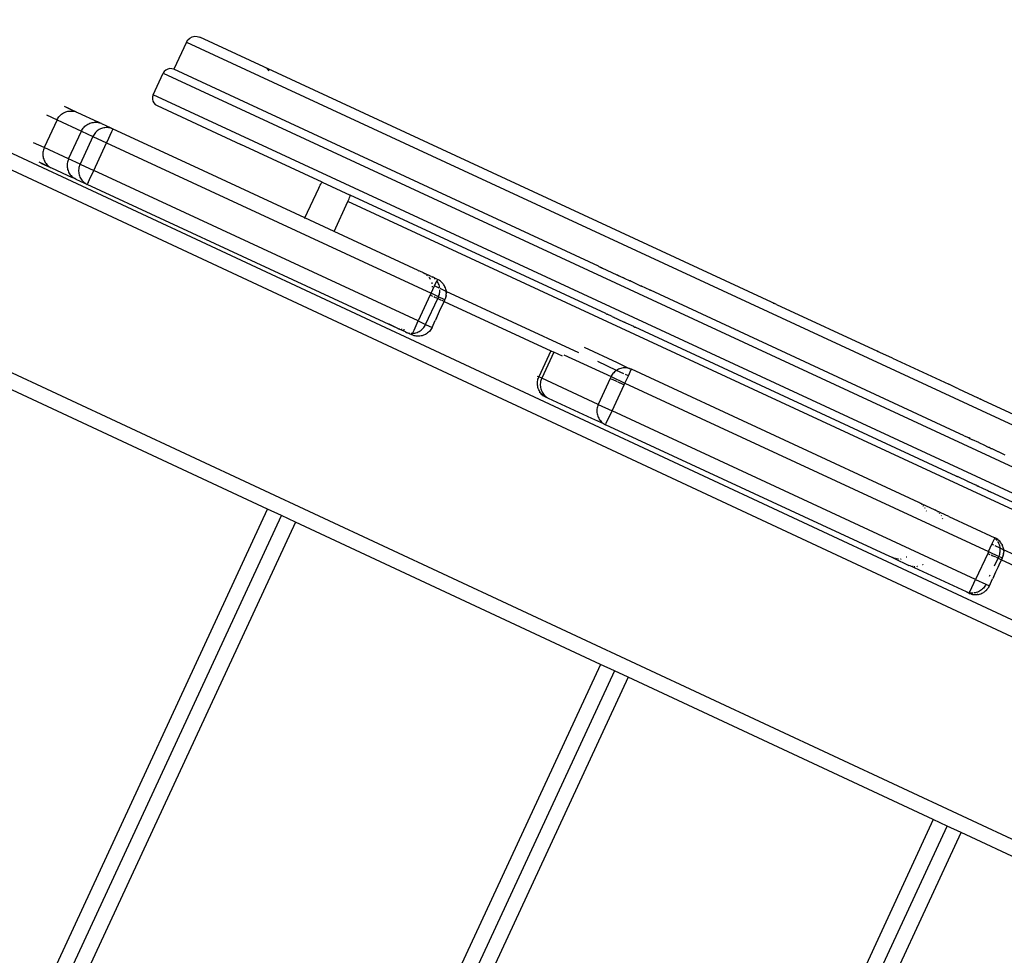
# Model space of a CAD drawing. Units: centimetres. Extents: x -545 to 681, y -419 to 501.
# Drawn here: x -289 to -257, y 77 to 107 of the extents above; entities that cross this region are included whole.
import ezdxf

# ---------------------------------------------------------------- set-up
doc = ezdxf.new("R2010")
doc.units = ezdxf.units.CM

msp = doc.modelspace()

# ---------------------------------------------------------------- linework, layer by layer
for p, q in [((-224.215, 72.068), (-298.517, 106.727)), ((-245.748, 82.655), (-297.98, 107.019)), ((-140.622, 26.559), (-311.914, 106.46)), ((-283.092, 106.371), (-283.03, 106.428)), ((-283.03, 106.428), (-282.955, 106.467)), ((-282.955, 106.467), (-282.873, 106.486)), ((-282.873, 106.486), (-282.789, 106.482)), ((-282.789, 106.482), (-282.709, 106.457)), ((-264.184, 97.869), (-282.709, 106.457)), ((-283.137, 106.3), (-283.543, 105.423)), ((-283.137, 106.3), (-283.092, 106.371)), ((-283.137, 106.3), (-238.957, 85.819)), ((-283.675, 105.446), (-283.741, 105.431)), ((-283.608, 105.443), (-283.675, 105.446)), ((-283.543, 105.423), (-283.608, 105.443)), ((-280.532, 105.436), (-280.553, 105.451)), ((-284.21, 104.599), (-283.886, 105.298)), ((-283.85, 105.354), (-283.886, 105.298)), ((-283.886, 105.298), (-239.238, 84.599)), ((-283.8, 105.4), (-283.85, 105.354)), ((-283.741, 105.431), (-283.8, 105.4)), ((-280.845, 104.172), (-283.543, 105.423)), ((-280.475, 105.374), (-280.532, 105.436)), ((-284.23, 104.534), (-284.233, 104.467)), ((-284.21, 104.599), (-284.23, 104.534)), ((-243.329, 85.647), (-284.21, 104.599)), ((-286.756, 104.073), (-287.06, 104.222)), ((-286.988, 104.195), (-286.682, 104.052)), ((-286.988, 104.195), (-286.719, 104.064)), ((-286.756, 104.073), (-286.988, 104.195)), ((-284.233, 104.467), (-284.218, 104.401)), ((-284.218, 104.401), (-284.187, 104.342)), ((-284.187, 104.342), (-284.141, 104.292)), ((-284.141, 104.292), (-284.084, 104.256)), ((-284.084, 104.256), (-281.394, 103.009)), ((-287.641, 103.956), (-287.3, 103.798)), ((-287.282, 103.832), (-287.262, 103.865)), ((-287.262, 103.865), (-287.239, 103.896)), ((-287.239, 103.896), (-287.214, 103.925)), ((-287.214, 103.925), (-287.186, 103.953)), ((-287.186, 103.953), (-287.157, 103.978)), ((-287.157, 103.978), (-287.126, 104)), ((-287.126, 104), (-287.093, 104.02)), ((-287.093, 104.02), (-287.058, 104.038)), ((-287.058, 104.038), (-287.022, 104.053)), ((-287.022, 104.053), (-286.986, 104.065)), ((-286.986, 104.065), (-286.948, 104.073)), ((-286.948, 104.073), (-286.91, 104.079)), ((-286.91, 104.079), (-286.871, 104.082)), ((-286.871, 104.082), (-286.833, 104.082)), ((-286.833, 104.082), (-286.794, 104.079)), ((-286.794, 104.079), (-286.756, 104.073)), ((-286.756, 104.073), (-286.719, 104.064)), ((-286.719, 104.064), (-286.682, 104.052)), ((-286.682, 104.052), (-286.674, 104.045)), ((-286.674, 104.045), (-286.646, 104.037)), ((-286.646, 104.037), (-285.986, 103.731)), ((-280.845, 104.172), (-280.849, 104.164)), ((-269.888, 99.093), (-280.845, 104.172)), ((-287.3, 103.798), (-287.714, 102.905)), ((-287.3, 103.798), (-287.282, 103.832)), ((-287.3, 103.798), (-286.516, 103.434)), ((-286.456, 103.533), (-286.431, 103.562)), ((-286.431, 103.562), (-286.404, 103.59)), ((-286.404, 103.59), (-286.374, 103.615)), ((-286.374, 103.615), (-286.343, 103.638)), ((-286.343, 103.638), (-286.31, 103.658)), ((-286.31, 103.658), (-286.276, 103.675)), ((-286.276, 103.675), (-286.241, 103.69)), ((-286.241, 103.69), (-286.204, 103.702)), ((-286.204, 103.702), (-286.167, 103.711)), ((-286.167, 103.711), (-286.129, 103.717)), ((-286.129, 103.717), (-286.091, 103.72)), ((-286.091, 103.72), (-286.052, 103.72)), ((-286.052, 103.72), (-286.014, 103.718)), ((-286.014, 103.718), (-285.976, 103.712)), ((-285.903, 103.691), (-285.986, 103.731)), ((-285.976, 103.712), (-285.939, 103.703)), ((-285.939, 103.703), (-285.903, 103.691)), ((-285.867, 103.676), (-285.903, 103.691)), ((-285.867, 103.676), (-285.59, 103.548)), ((-285.759, 103.546), (-285.797, 103.54)), ((-285.721, 103.549), (-285.759, 103.546)), ((-285.683, 103.549), (-285.721, 103.549)), ((-285.645, 103.546), (-285.683, 103.549)), ((-285.607, 103.54), (-285.645, 103.546)), ((-285.57, 103.531), (-285.59, 103.548)), ((-286.93, 102.542), (-286.516, 103.434)), ((-286.147, 103.263), (-286.561, 102.37)), ((-286.516, 103.434), (-286.499, 103.469)), ((-286.516, 103.434), (-286.147, 103.263)), ((-286.499, 103.469), (-286.479, 103.502)), ((-286.479, 103.502), (-286.456, 103.533)), ((-286.129, 103.298), (-286.147, 103.263)), ((-286.147, 103.263), (-285.704, 103.058)), ((-286.109, 103.331), (-286.129, 103.298)), ((-286.086, 103.362), (-286.109, 103.331)), ((-286.061, 103.391), (-286.086, 103.362)), ((-286.034, 103.418), (-286.061, 103.391)), ((-286.005, 103.444), (-286.034, 103.418)), ((-285.974, 103.466), (-286.005, 103.444)), ((-285.941, 103.487), (-285.974, 103.466)), ((-285.907, 103.504), (-285.941, 103.487)), ((-285.871, 103.519), (-285.907, 103.504)), ((-285.835, 103.531), (-285.871, 103.519)), ((-285.797, 103.54), (-285.835, 103.531)), ((-285.687, 103.093), (-285.537, 103.419)), ((-285.57, 103.531), (-285.607, 103.54)), ((-285.556, 103.527), (-285.57, 103.531)), ((-285.556, 103.527), (-285.533, 103.519)), ((-285.537, 103.419), (-285.513, 103.471)), ((-285.499, 103.503), (-285.533, 103.519)), ((-285.513, 103.471), (-285.508, 103.483)), ((-285.508, 103.483), (-285.503, 103.492)), ((-285.503, 103.492), (-285.5, 103.499)), ((-285.5, 103.499), (-285.499, 103.503)), ((-282.89, 102.296), (-285.499, 103.503)), ((-287.714, 102.905), (-288.055, 103.063)), ((-286.118, 102.165), (-285.704, 103.058)), ((-285.704, 103.058), (-285.687, 103.093)), ((-285.704, 103.058), (-275.27, 98.221)), ((-281.39, 103.017), (-281.394, 103.009)), ((-281.394, 103.009), (-281.386, 103.005)), ((-281.383, 103.013), (-281.386, 103.005)), ((-278.774, 101.795), (-281.386, 103.005)), ((-287.756, 102.756), (-287.759, 102.718)), ((-287.759, 102.718), (-287.759, 102.679)), ((-287.759, 102.679), (-287.756, 102.641)), ((-287.75, 102.795), (-287.756, 102.756)), ((-287.756, 102.641), (-287.75, 102.603)), ((-287.74, 102.832), (-287.75, 102.795)), ((-287.75, 102.603), (-287.741, 102.565)), ((-287.728, 102.869), (-287.74, 102.832)), ((-287.714, 102.905), (-287.728, 102.869)), ((-286.93, 102.542), (-287.714, 102.905)), ((-287.883, 102.447), (-287.541, 102.289)), ((-287.816, 102.409), (-287.541, 102.289)), ((-287.816, 102.409), (-287.508, 102.269)), ((-287.741, 102.565), (-287.729, 102.528)), ((-287.729, 102.528), (-287.714, 102.493)), ((-287.714, 102.493), (-287.697, 102.458)), ((-287.697, 102.458), (-287.677, 102.425)), ((-287.677, 102.425), (-287.654, 102.394)), ((-287.654, 102.394), (-287.629, 102.364)), ((-287.629, 102.364), (-287.602, 102.337)), ((-287.602, 102.337), (-287.573, 102.312)), ((-287.573, 102.312), (-287.541, 102.289)), ((-287.541, 102.289), (-287.508, 102.269)), ((-286.973, 102.394), (-286.976, 102.355)), ((-286.976, 102.355), (-286.976, 102.316)), ((-286.976, 102.316), (-286.973, 102.278)), ((-286.966, 102.432), (-286.973, 102.394)), ((-286.973, 102.278), (-286.968, 102.24)), ((-286.957, 102.469), (-286.966, 102.432)), ((-286.945, 102.506), (-286.957, 102.469)), ((-286.93, 102.542), (-286.945, 102.506)), ((-286.561, 102.37), (-286.93, 102.542)), ((-286.588, 102.298), (-286.597, 102.26)), ((-286.576, 102.335), (-286.588, 102.298)), ((-286.561, 102.37), (-286.576, 102.335)), ((-286.561, 102.37), (-286.118, 102.165)), ((-279.331, 100.641), (-282.89, 102.296)), ((-287.508, 102.269), (-287.474, 102.251)), ((-287.474, 102.251), (-286.814, 101.945)), ((-286.968, 102.24), (-286.959, 102.202)), ((-286.959, 102.202), (-286.947, 102.166)), ((-286.947, 102.166), (-286.933, 102.13)), ((-286.933, 102.13), (-286.916, 102.096)), ((-286.916, 102.096), (-286.896, 102.063)), ((-286.896, 102.063), (-286.873, 102.032)), ((-286.873, 102.032), (-286.849, 102.003)), ((-286.849, 102.003), (-286.822, 101.975)), ((-286.822, 101.975), (-286.793, 101.95)), ((-286.606, 102.184), (-286.607, 102.145)), ((-286.607, 102.145), (-286.604, 102.107)), ((-286.603, 102.222), (-286.606, 102.184)), ((-286.604, 102.107), (-286.598, 102.069)), ((-286.597, 102.26), (-286.603, 102.222)), ((-286.598, 102.069), (-286.589, 102.031)), ((-286.589, 102.031), (-286.578, 101.995)), ((-286.578, 101.995), (-286.563, 101.959)), ((-286.252, 101.875), (-286.118, 102.165)), ((-275.684, 97.328), (-286.118, 102.165)), ((-286.729, 101.908), (-286.814, 101.945)), ((-286.793, 101.95), (-286.762, 101.928)), ((-286.762, 101.928), (-286.729, 101.908)), ((-286.695, 101.89), (-286.729, 101.908)), ((-286.695, 101.89), (-286.418, 101.762)), ((-286.563, 101.959), (-286.546, 101.925)), ((-286.546, 101.925), (-286.526, 101.892)), ((-286.526, 101.892), (-286.504, 101.861)), ((-286.504, 101.861), (-286.479, 101.831)), ((-286.479, 101.831), (-286.452, 101.804)), ((-286.452, 101.804), (-286.423, 101.779)), ((-286.423, 101.779), (-286.393, 101.756)), ((-286.393, 101.756), (-286.418, 101.762)), ((-286.393, 101.756), (-286.38, 101.749)), ((-286.38, 101.749), (-286.36, 101.736)), ((-286.36, 101.736), (-286.326, 101.719)), ((-286.326, 101.719), (-286.323, 101.724)), ((-276.345, 97.092), (-286.326, 101.719)), ((-286.323, 101.724), (-286.32, 101.731)), ((-286.32, 101.731), (-286.315, 101.741)), ((-286.315, 101.741), (-286.31, 101.753)), ((-286.295, 101.784), (-286.31, 101.753)), ((-286.295, 101.784), (-286.252, 101.875)), ((-278.884, 101.605), (-278.862, 101.65)), ((-278.862, 101.65), (-278.839, 101.693)), ((-278.839, 101.693), (-278.815, 101.734)), ((-278.815, 101.734), (-278.792, 101.77)), ((-278.792, 101.77), (-278.774, 101.795)), ((-278.774, 101.795), (-277.87, 101.375)), ((-278.773, 101.797), (-278.769, 101.802)), ((-279.329, 100.645), (-278.884, 101.605)), ((-277.89, 101.305), (-277.877, 101.346)), ((-277.877, 101.346), (-277.87, 101.375)), ((-277.87, 101.375), (-277.868, 101.384)), ((-269.655, 97.567), (-277.87, 101.375)), ((-278.389, 100.209), (-277.944, 101.169)), ((-277.944, 101.169), (-277.923, 101.215)), ((-245.542, 86.148), (-277.944, 101.169)), ((-277.923, 101.215), (-277.905, 101.26)), ((-277.905, 101.26), (-277.89, 101.305)), ((-279.336, 100.63), (-279.331, 100.641)), ((-278.389, 100.209), (-279.331, 100.641)), ((-275.686, 98.956), (-278.389, 100.209)), ((-275.686, 98.956), (-275.66, 98.941)), ((-275.637, 98.929), (-275.66, 98.941)), ((-275.517, 98.878), (-275.637, 98.929)), ((-275.517, 98.878), (-275.537, 98.881)), ((-275.517, 98.878), (-275.5, 98.87)), ((-275.5, 98.87), (-275.487, 98.862)), ((-275.487, 98.862), (-275.483, 98.86)), ((-275.483, 98.86), (-275.467, 98.855)), ((-275.467, 98.855), (-275.451, 98.841)), ((-275.27, 98.763), (-275.467, 98.855)), ((-275.418, 98.816), (-275.391, 98.793)), ((-269.888, 99.093), (-269.873, 99.084)), ((-269.873, 99.084), (-269.855, 99.068)), ((-269.873, 99.084), (-269.813, 99.048)), ((-269.873, 99.084), (-269.795, 99.05)), ((-269.813, 99.048), (-269.772, 99.029)), ((-269.795, 99.05), (-269.793, 99.049)), ((-269.793, 99.049), (-269.787, 99.046)), ((-269.778, 99.041), (-269.787, 99.046)), ((-269.778, 99.041), (-269.777, 99.037)), ((-269.777, 99.037), (-269.772, 99.029)), ((-269.777, 99.037), (-269.295, 98.816)), ((-269.772, 99.029), (-269.763, 99.025)), ((-269.32, 98.82), (-269.295, 98.816)), ((-269.295, 98.816), (-269.28, 98.811)), ((-269.28, 98.811), (-269.248, 98.796)), ((-269.235, 98.78), (-269.268, 98.796)), ((-269.248, 98.796), (-269.218, 98.778)), ((-275.339, 98.737), (-275.337, 98.735)), ((-275.337, 98.735), (-275.317, 98.708)), ((-275.314, 98.703), (-275.295, 98.672)), ((-275.27, 98.763), (-275.235, 98.746)), ((-275.25, 98.564), (-275.242, 98.528)), ((-275.235, 98.746), (-275.228, 98.744)), ((-275.203, 98.726), (-275.228, 98.744)), ((-275.064, 98.668), (-275.228, 98.744)), ((-275.143, 98.678), (-275.171, 98.702)), ((-275.161, 98.457), (-275.086, 98.619)), ((-275.086, 98.619), (-275.09, 98.621)), ((-275.08, 98.634), (-275.086, 98.619)), ((-275.068, 98.589), (-275.086, 98.619)), ((-275.074, 98.646), (-275.08, 98.634)), ((-275.067, 98.662), (-275.07, 98.655)), ((-275.048, 98.557), (-275.068, 98.589)), ((-275.064, 98.668), (-275.067, 98.662)), ((-275.03, 98.65), (-275.064, 98.668)), ((-275.03, 98.522), (-275.048, 98.557)), ((-275.008, 98.637), (-275.03, 98.65)), ((-275.016, 98.486), (-275.03, 98.522)), ((-275.004, 98.45), (-275.016, 98.486)), ((-275.008, 98.637), (-274.997, 98.63)), ((-274.966, 98.607), (-274.997, 98.63)), ((-274.956, 98.599), (-274.966, 98.607)), ((-274.956, 98.599), (-274.95, 98.594)), ((-274.95, 98.594), (-274.937, 98.582)), ((-274.909, 98.555), (-274.937, 98.582)), ((-274.885, 98.526), (-274.909, 98.555)), ((-274.869, 98.505), (-274.885, 98.526)), ((-274.869, 98.505), (-274.862, 98.494)), ((-274.842, 98.461), (-274.862, 98.494)), ((-269.235, 98.78), (-269.218, 98.778)), ((-269.218, 98.778), (-269.198, 98.773)), ((-269.198, 98.773), (-269.079, 98.717)), ((-269.063, 98.705), (-269.079, 98.717)), ((-269.049, 98.694), (-269.063, 98.705)), ((-269.063, 98.705), (-268.876, 98.623)), ((-268.861, 98.615), (-268.876, 98.623)), ((-268.839, 98.597), (-268.861, 98.615)), ((-268.861, 98.615), (-268.511, 98.45)), ((-275.296, 98.165), (-275.684, 97.328)), ((-275.27, 98.221), (-275.296, 98.165)), ((-275.296, 98.165), (-275.225, 98.132)), ((-275.27, 98.221), (-275.161, 98.457)), ((-275.032, 98.11), (-275.27, 98.221)), ((-275.232, 98.45), (-275.232, 98.411)), ((-275.01, 98.388), (-275.161, 98.457)), ((-275.017, 98.146), (-275.005, 98.183)), ((-275.005, 98.183), (-274.996, 98.22)), ((-274.995, 98.412), (-275.004, 98.45)), ((-274.996, 98.22), (-274.989, 98.258)), ((-274.994, 98.409), (-274.995, 98.412)), ((-274.989, 98.258), (-274.986, 98.297)), ((-274.986, 98.297), (-274.986, 98.329)), ((-274.784, 98.279), (-274.976, 98.371)), ((-274.836, 98.45), (-274.842, 98.461)), ((-274.836, 98.45), (-274.829, 98.436)), ((-274.825, 98.427), (-274.829, 98.436)), ((-274.81, 98.391), (-274.825, 98.427)), ((-274.798, 98.354), (-274.81, 98.391)), ((-274.79, 98.317), (-274.798, 98.354)), ((-274.788, 98.313), (-274.79, 98.317)), ((-274.788, 98.313), (-274.786, 98.294)), ((-274.786, 98.294), (-274.784, 98.279)), ((-270.516, 96.304), (-274.784, 98.279)), ((-274.781, 98.24), (-274.784, 98.279)), ((-274.784, 98.163), (-274.781, 98.202)), ((-274.784, 98.163), (-274.784, 98.153)), ((-274.78, 98.233), (-274.781, 98.24)), ((-274.78, 98.233), (-274.781, 98.213)), ((-274.781, 98.213), (-274.781, 98.202)), ((-268.511, 98.45), (-268.528, 98.452)), ((-268.492, 98.445), (-268.511, 98.45)), ((-268.492, 98.445), (-268.4, 98.403)), ((-268.4, 98.403), (-268.218, 98.317)), ((-268.218, 98.317), (-268.246, 98.321)), ((-268.215, 98.316), (-268.218, 98.317)), ((-258.122, 93.638), (-268.215, 98.316)), ((-275.446, 97.217), (-275.058, 98.054)), ((-275.185, 98.113), (-275.129, 98.087)), ((-275.118, 98.082), (-275.058, 98.054)), ((-275.032, 98.11), (-275.058, 98.054)), ((-275.058, 98.054), (-274.945, 98.002)), ((-275.032, 98.11), (-275.017, 98.146)), ((-274.825, 98.014), (-275.032, 98.11)), ((-274.93, 97.792), (-274.851, 97.958)), ((-274.927, 97.994), (-274.851, 97.958)), ((-274.851, 97.958), (-274.825, 98.014)), ((-274.851, 97.958), (-271.418, 96.367)), ((-274.825, 98.014), (-274.811, 98.051)), ((-274.811, 98.051), (-274.807, 98.059)), ((-274.799, 98.087), (-274.807, 98.059)), ((-274.799, 98.087), (-274.793, 98.106)), ((-274.79, 98.125), (-274.793, 98.106)), ((-274.79, 98.125), (-274.784, 98.153)), ((-264.184, 97.869), (-264.264, 97.894)), ((-264.161, 97.862), (-264.184, 97.869)), ((-264.161, 97.862), (-260.912, 96.356)), ((-275.101, 97.419), (-274.963, 97.717)), ((-274.963, 97.717), (-274.93, 97.792)), ((-269.655, 97.567), (-269.637, 97.559)), ((-269.637, 97.559), (-269.618, 97.553)), ((-269.618, 97.553), (-269.599, 97.549)), ((-269.618, 97.553), (-269.611, 97.546)), ((-269.443, 97.469), (-269.611, 97.546)), ((-269.599, 97.549), (-269.593, 97.548)), ((-276.622, 97.227), (-276.631, 97.231)), ((-276.345, 97.092), (-276.622, 97.227)), ((-275.819, 97.038), (-275.684, 97.328)), ((-275.684, 97.328), (-275.446, 97.217)), ((-275.463, 97.183), (-275.446, 97.217)), ((-275.446, 97.217), (-275.24, 97.122)), ((-275.24, 97.122), (-275.137, 97.345)), ((-275.101, 97.419), (-275.137, 97.345)), ((-269.443, 97.469), (-269.397, 97.453)), ((-269.443, 97.469), (-269.064, 97.293)), ((-269.397, 97.453), (-269.383, 97.45)), ((-269.031, 97.281), (-269.064, 97.293)), ((-269.052, 97.297), (-269.047, 97.293)), ((-269.047, 97.293), (-269.031, 97.281)), ((-269.031, 97.281), (-269.014, 97.271)), ((-268.997, 97.262), (-269.014, 97.271)), ((-268.751, 97.148), (-268.997, 97.262)), ((-276.345, 97.092), (-276.328, 97.084)), ((-276.328, 97.084), (-276.314, 97.079)), ((-276.314, 97.079), (-276.309, 97.077)), ((-276.309, 97.077), (-276.295, 97.069)), ((-276.274, 97.065), (-276.295, 97.069)), ((-276.098, 96.977), (-276.295, 97.069)), ((-276.199, 97.05), (-276.234, 97.056)), ((-276.122, 97.046), (-276.158, 97.047)), ((-276.098, 96.977), (-276.062, 96.962)), ((-276.062, 96.962), (-276.056, 96.958)), ((-276.056, 96.958), (-276.026, 96.951)), ((-275.892, 96.882), (-276.056, 96.958)), ((-275.988, 96.941), (-275.951, 96.935)), ((-275.912, 96.932), (-275.873, 96.932)), ((-275.89, 96.887), (-275.886, 96.894)), ((-275.886, 96.894), (-275.882, 96.904)), ((-275.882, 96.904), (-275.876, 96.916)), ((-275.876, 96.916), (-275.868, 96.933)), ((-275.868, 96.933), (-275.861, 96.948)), ((-275.868, 96.933), (-275.835, 96.935)), ((-275.861, 96.948), (-275.819, 97.038)), ((-275.835, 96.935), (-275.797, 96.941)), ((-275.797, 96.941), (-275.759, 96.95)), ((-275.759, 96.95), (-275.722, 96.962)), ((-275.722, 96.962), (-275.687, 96.977)), ((-275.687, 96.977), (-275.652, 96.994)), ((-275.652, 96.994), (-275.619, 97.014)), ((-275.619, 97.014), (-275.588, 97.037)), ((-275.588, 97.037), (-275.559, 97.062)), ((-275.559, 97.062), (-275.531, 97.089)), ((-275.531, 97.089), (-275.506, 97.119)), ((-275.506, 97.119), (-275.483, 97.15)), ((-275.483, 97.15), (-275.463, 97.183)), ((-275.447, 96.899), (-275.481, 96.882)), ((-275.414, 96.919), (-275.447, 96.899)), ((-275.383, 96.942), (-275.414, 96.919)), ((-275.353, 96.967), (-275.383, 96.942)), ((-275.326, 96.994), (-275.353, 96.967)), ((-275.301, 97.024), (-275.326, 96.994)), ((-275.278, 97.055), (-275.301, 97.024)), ((-275.258, 97.088), (-275.278, 97.055)), ((-275.24, 97.122), (-275.258, 97.088)), ((-268.769, 97.166), (-268.758, 97.157)), ((-268.758, 97.157), (-268.751, 97.148)), ((-268.751, 97.148), (-268.713, 97.13)), ((-268.713, 97.13), (-268.71, 97.129)), ((-258.384, 92.342), (-268.71, 97.129)), ((-275.892, 96.882), (-275.89, 96.887)), ((-275.857, 96.867), (-275.892, 96.882)), ((-275.82, 96.855), (-275.857, 96.867)), ((-275.783, 96.846), (-275.82, 96.855)), ((-275.745, 96.84), (-275.783, 96.846)), ((-275.706, 96.837), (-275.745, 96.84)), ((-275.668, 96.837), (-275.706, 96.837)), ((-275.629, 96.84), (-275.668, 96.837)), ((-275.591, 96.846), (-275.629, 96.84)), ((-275.554, 96.855), (-275.591, 96.846)), ((-275.517, 96.867), (-275.554, 96.855)), ((-275.481, 96.882), (-275.517, 96.867)), ((-271.418, 96.367), (-271.806, 95.53)), ((-271.325, 96.324), (-271.713, 95.487)), ((-271.418, 96.367), (-271.325, 96.324)), ((-271.04, 96.192), (-271.325, 96.324)), ((-270.349, 96.482), (-269.284, 95.988)), ((-260.839, 96.319), (-260.912, 96.356)), ((-260.911, 96.352), (-260.912, 96.356)), ((-260.839, 96.319), (-260.911, 96.352)), ((-260.427, 96.131), (-260.839, 96.319)), ((-271.002, 96.242), (-269.483, 95.538)), ((-269.309, 95.741), (-269.91, 96.023)), ((-269.284, 95.988), (-268.902, 95.804)), ((-260.427, 96.131), (-258.625, 95.296)), ((-280.527, 91.276), (-290.339, 95.853)), ((-269.422, 95.636), (-269.445, 95.605)), ((-269.397, 95.666), (-269.422, 95.636)), ((-269.37, 95.693), (-269.397, 95.666)), ((-269.34, 95.718), (-269.37, 95.693)), ((-269.309, 95.741), (-269.34, 95.718)), ((-269.276, 95.761), (-269.309, 95.741)), ((-269.067, 95.632), (-269.309, 95.741)), ((-269.241, 95.778), (-269.276, 95.761)), ((-269.206, 95.793), (-269.241, 95.778)), ((-269.169, 95.805), (-269.206, 95.793)), ((-269.131, 95.814), (-269.169, 95.805)), ((-269.093, 95.82), (-269.131, 95.814)), ((-269.055, 95.823), (-269.093, 95.82)), ((-269.016, 95.823), (-269.055, 95.823)), ((-268.978, 95.82), (-269.016, 95.823)), ((-268.94, 95.814), (-268.978, 95.82)), ((-268.902, 95.804), (-268.94, 95.814)), ((-268.927, 95.567), (-268.835, 95.765)), ((-268.889, 95.8), (-268.902, 95.804)), ((-268.889, 95.8), (-268.865, 95.792)), ((-268.83, 95.778), (-268.865, 95.792)), ((-268.835, 95.765), (-268.832, 95.772)), ((-268.832, 95.772), (-268.83, 95.778)), ((-259.584, 91.491), (-268.83, 95.778)), ((-271.854, 95.552), (-271.806, 95.53)), ((-271.851, 95.343), (-271.848, 95.382)), ((-271.851, 95.305), (-271.851, 95.343)), ((-271.848, 95.382), (-271.842, 95.42)), ((-271.842, 95.42), (-271.833, 95.458)), ((-271.833, 95.458), (-271.821, 95.494)), ((-271.821, 95.494), (-271.806, 95.53)), ((-271.713, 95.487), (-271.806, 95.53)), ((-271.755, 95.339), (-271.759, 95.3)), ((-271.749, 95.377), (-271.755, 95.339)), ((-271.74, 95.415), (-271.749, 95.377)), ((-271.728, 95.451), (-271.74, 95.415)), ((-271.713, 95.487), (-271.728, 95.451)), ((-269.897, 94.645), (-271.713, 95.487)), ((-269.509, 95.482), (-269.897, 94.645)), ((-269.483, 95.538), (-269.509, 95.482)), ((-269.509, 95.482), (-269.456, 95.457)), ((-269.465, 95.572), (-269.483, 95.538)), ((-269.483, 95.538), (-269.036, 95.331)), ((-269.445, 95.605), (-269.465, 95.572)), ((-269.451, 95.455), (-269.287, 95.379)), ((-269.263, 95.368), (-269.202, 95.34)), ((-269.192, 95.335), (-269.062, 95.275)), ((-269.062, 95.275), (-269.036, 95.331)), ((-269.036, 95.331), (-268.927, 95.567)), ((-269.036, 95.331), (-257.345, 89.911)), ((-268.927, 95.567), (-269.021, 95.611)), ((-271.848, 95.266), (-271.851, 95.305)), ((-271.842, 95.228), (-271.848, 95.266)), ((-271.834, 95.191), (-271.842, 95.228)), ((-271.822, 95.154), (-271.834, 95.191)), ((-271.807, 95.118), (-271.822, 95.154)), ((-271.789, 95.084), (-271.807, 95.118)), ((-271.795, 95.042), (-271.747, 95.019)), ((-271.769, 95.051), (-271.789, 95.084)), ((-271.747, 95.019), (-271.769, 95.051)), ((-271.759, 95.3), (-271.759, 95.262)), ((-271.759, 95.262), (-271.756, 95.223)), ((-271.756, 95.223), (-271.75, 95.185)), ((-271.75, 95.185), (-271.741, 95.148)), ((-271.744, 94.986), (-271.747, 95.019)), ((-271.722, 94.99), (-271.747, 95.019)), ((-271.741, 95.148), (-271.729, 95.111)), ((-271.729, 95.111), (-271.714, 95.075)), ((-271.714, 95.075), (-271.697, 95.041)), ((-271.697, 95.041), (-271.677, 95.008)), ((-271.677, 95.008), (-271.654, 94.976)), ((-269.45, 94.438), (-269.062, 95.275)), ((-258.388, 95.182), (-258.625, 95.296)), ((-258.309, 95.149), (-258.388, 95.182)), ((-258.309, 95.149), (-257.684, 94.86)), ((-271.744, 94.986), (-271.722, 94.99)), ((-271.744, 94.986), (-271.694, 94.962)), ((-271.744, 94.986), (-271.665, 94.937)), ((-271.694, 94.962), (-271.722, 94.99)), ((-271.665, 94.937), (-271.694, 94.962)), ((-271.665, 94.937), (-271.683, 94.937)), ((-271.683, 94.937), (-271.634, 94.914)), ((-271.634, 94.914), (-271.665, 94.937)), ((-271.654, 94.976), (-271.629, 94.947)), ((-271.616, 94.9), (-271.634, 94.914)), ((-271.611, 94.902), (-271.634, 94.914)), ((-271.629, 94.947), (-271.602, 94.92)), ((-271.616, 94.9), (-271.611, 94.902)), ((-271.611, 94.902), (-271.601, 94.894)), ((-271.602, 94.92), (-271.573, 94.894)), ((-271.601, 94.894), (-271.567, 94.877)), ((-271.573, 94.894), (-271.542, 94.872)), ((-271.531, 94.86), (-271.567, 94.877)), ((-271.542, 94.872), (-271.531, 94.86)), ((-271.531, 94.86), (-271.509, 94.851)), ((-271.509, 94.851), (-271.506, 94.848)), ((-271.506, 94.848), (-270.112, 94.202)), ((-257.664, 94.847), (-257.684, 94.86)), ((-257.664, 94.847), (-241.237, 87.231)), ((-257.593, 94.802), (-257.623, 94.821)), ((-269.939, 94.497), (-269.942, 94.458)), ((-269.942, 94.458), (-269.942, 94.42)), ((-269.942, 94.42), (-269.939, 94.381)), ((-269.933, 94.535), (-269.939, 94.497)), ((-269.939, 94.381), (-269.933, 94.343)), ((-269.924, 94.572), (-269.933, 94.535)), ((-269.912, 94.609), (-269.924, 94.572)), ((-269.897, 94.645), (-269.912, 94.609)), ((-269.897, 94.645), (-269.45, 94.438)), ((-269.635, 94.04), (-269.45, 94.438)), ((-257.759, 89.018), (-269.45, 94.438)), ((-270.112, 94.202), (-269.725, 94.029)), ((-269.933, 94.343), (-269.924, 94.305)), ((-269.924, 94.305), (-269.912, 94.269)), ((-269.912, 94.269), (-269.898, 94.233)), ((-269.898, 94.233), (-269.88, 94.198)), ((-269.88, 94.198), (-269.86, 94.165)), ((-269.86, 94.165), (-269.838, 94.134)), ((-269.838, 94.134), (-269.813, 94.105)), ((-269.813, 94.105), (-269.785, 94.077)), ((-269.785, 94.077), (-269.756, 94.052)), ((-269.756, 94.052), (-269.725, 94.029)), ((-269.725, 94.029), (-269.713, 94.022)), ((-269.713, 94.022), (-269.692, 94.009)), ((-269.692, 94.009), (-269.657, 93.993)), ((-269.657, 93.993), (-269.655, 93.997)), ((-260.521, 89.756), (-269.657, 93.993)), ((-269.655, 93.997), (-269.652, 94.004)), ((-269.652, 94.004), (-269.635, 94.04)), ((-258.122, 93.638), (-257.992, 93.577)), ((-257.992, 93.577), (-257.981, 93.571)), ((-257.981, 93.571), (-257.972, 93.562)), ((-257.967, 93.566), (-257.981, 93.571)), ((-257.972, 93.562), (-257.967, 93.566)), ((-257.972, 93.562), (-257.879, 93.519)), ((-257.924, 93.545), (-257.967, 93.566)), ((-257.883, 93.526), (-257.879, 93.524)), ((-257.879, 93.524), (-257.879, 93.519)), ((-257.879, 93.519), (-257.87, 93.517)), ((-257.87, 93.517), (-257.866, 93.513)), ((-257.866, 93.513), (-257.668, 93.426)), ((-257.658, 93.418), (-257.668, 93.426)), ((-257.658, 93.418), (-257.473, 93.337)), ((-257.473, 93.337), (-257.475, 93.332)), ((-257.473, 93.337), (-257.426, 93.313)), ((-257.415, 93.304), (-257.426, 93.313)), ((-257.415, 93.304), (-257.352, 93.274)), ((-257.352, 93.274), (-257.34, 93.273)), ((-257.34, 93.273), (-257.326, 93.266)), ((-257.326, 93.266), (-257.294, 93.247)), ((-257.294, 93.247), (-257.286, 93.247)), ((-257.286, 93.247), (-257.254, 93.228)), ((-257.254, 93.228), (-257.248, 93.229)), ((-257.248, 93.229), (-257.251, 93.231)), ((-257.248, 93.229), (-257.245, 93.227)), ((-257.245, 93.227), (-257.241, 93.226)), ((-257.241, 93.226), (-257.045, 93.131)), ((-257.045, 93.131), (-257.035, 93.13)), ((-257.035, 93.13), (-256.818, 93.026)), ((-258.382, 92.341), (-258.384, 92.342)), ((-258.382, 92.341), (-258.371, 92.336)), ((-258.371, 92.336), (-258.357, 92.329)), ((-258.354, 92.328), (-258.357, 92.329)), ((-258.354, 92.328), (-258.342, 92.322)), ((-258.014, 92.17), (-258.342, 92.322)), ((-258.009, 92.17), (-258.014, 92.17)), ((-258.009, 92.17), (-257.991, 92.161)), ((-257.991, 92.161), (-257.987, 92.16)), ((-257.752, 92.052), (-257.987, 92.16)), ((-257.748, 92.048), (-257.752, 92.052)), ((-257.744, 92.048), (-257.748, 92.048)), ((-257.733, 92.043), (-257.744, 92.048)), ((-257.727, 92.037), (-257.733, 92.043)), ((-257.727, 92.037), (-257.724, 92.036)), ((-257.724, 92.036), (-257.716, 92.035)), ((-257.714, 92.031), (-257.724, 92.036)), ((-257.716, 92.035), (-257.714, 92.031)), ((-257.714, 92.031), (-257.693, 92.022)), ((-257.693, 92.022), (-257.69, 92.023)), ((-257.69, 92.023), (-257.684, 92.017)), ((-257.684, 92.017), (-257.674, 92.013)), ((-257.674, 92.013), (-257.663, 92.011)), ((-257.651, 92.002), (-257.674, 92.013)), ((-257.663, 92.011), (-257.651, 92.002)), ((-257.651, 92.002), (-257.559, 91.959)), ((-257.559, 91.959), (-257.555, 91.961)), ((-257.555, 91.961), (-257.538, 91.951)), ((-257.538, 91.951), (-257.52, 91.941)), ((-257.52, 91.941), (-257.368, 91.871)), ((-257.368, 91.871), (-257.332, 91.859)), ((-257.332, 91.859), (-257.33, 91.853)), ((-257.33, 91.853), (-257.316, 91.848)), ((-257.316, 91.848), (-257.293, 91.836)), ((-257.291, 91.84), (-257.293, 91.836)), ((-245.451, 86.346), (-257.293, 91.836)), ((-332.696, -21.257), (-280.527, 91.276)), ((-280.081, 91.068), (-280.527, 91.276)), ((-259.574, 91.485), (-259.584, 91.491)), ((-259.574, 91.485), (-259.568, 91.482)), ((-259.564, 91.482), (-259.568, 91.482)), ((-259.538, 91.47), (-259.564, 91.482)), ((-259.543, 91.467), (-259.564, 91.482)), ((-259.527, 91.46), (-259.538, 91.47)), ((-259.505, 91.455), (-259.527, 91.46)), ((-259.505, 91.455), (-259.074, 91.255)), ((-259.486, 91.424), (-259.498, 91.434)), ((-259.457, 91.388), (-259.447, 91.387)), ((-259.436, 91.374), (-259.447, 91.387)), ((-259.385, 91.302), (-259.394, 91.317)), ((-259.342, 91.206), (-259.347, 91.223)), ((-259.04, 91.237), (-259.074, 91.255)), ((-259.013, 91.221), (-259.04, 91.237)), ((-258.617, 91.043), (-259.013, 91.221)), ((-332.25, -21.465), (-280.081, 91.068)), ((-279.633, 90.859), (-280.081, 91.068)), ((-258.956, 91.178), (-258.972, 91.191)), ((-258.906, 91.126), (-258.92, 91.142)), ((-258.857, 91.056), (-258.868, 91.075)), ((-258.814, 90.957), (-258.821, 90.979)), ((-258.617, 91.043), (-257.139, 90.358)), ((-279.633, 90.859), (-331.802, -21.674)), ((-269.821, 86.282), (-279.633, 90.859)), ((-257.236, 90.148), (-257.144, 90.345)), ((-257.141, 90.352), (-257.144, 90.345)), ((-257.139, 90.358), (-257.141, 90.352)), ((-257.105, 90.34), (-257.139, 90.358)), ((-257.093, 90.295), (-257.12, 90.323)), ((-257.082, 90.327), (-257.105, 90.34)), ((-257.068, 90.266), (-257.093, 90.295)), ((-257.082, 90.327), (-257.072, 90.32)), ((-257.041, 90.297), (-257.072, 90.32)), ((-257.03, 90.289), (-257.041, 90.297)), ((-257.03, 90.289), (-257.023, 90.282)), ((-257.023, 90.282), (-257.012, 90.272)), ((-256.984, 90.245), (-257.012, 90.272)), ((-256.96, 90.216), (-256.984, 90.245)), ((-257.345, 89.911), (-257.236, 90.148)), ((-257.184, 90.123), (-257.236, 90.148)), ((-256.968, 90.02), (-257.132, 90.099)), ((-257.026, 90.202), (-257.046, 90.235)), ((-257.009, 90.168), (-257.026, 90.202)), ((-256.994, 90.132), (-257.009, 90.168)), ((-256.983, 90.095), (-256.994, 90.132)), ((-256.974, 90.058), (-256.983, 90.095)), ((-256.968, 90.02), (-256.974, 90.058)), ((-256.969, 89.904), (-256.965, 89.943)), ((-256.965, 89.981), (-256.968, 90.02)), ((-256.859, 89.969), (-256.968, 90.02)), ((-256.965, 89.943), (-256.965, 89.981)), ((-256.943, 90.195), (-256.96, 90.216)), ((-256.917, 90.152), (-256.943, 90.195)), ((-256.91, 90.14), (-256.917, 90.152)), ((-256.91, 90.14), (-256.9, 90.117)), ((-256.884, 90.081), (-256.9, 90.117)), ((-256.874, 90.045), (-256.884, 90.081)), ((-256.865, 90.007), (-256.874, 90.045)), ((-256.862, 90.003), (-256.865, 90.007)), ((-256.862, 90.003), (-256.86, 89.973)), ((-256.86, 89.973), (-256.859, 89.969)), ((-256.856, 89.931), (-256.859, 89.969)), ((-254.153, 88.71), (-256.859, 89.969)), ((-256.854, 89.923), (-256.856, 89.931)), ((-260.433, 89.716), (-260.521, 89.756)), ((-260.43, 89.714), (-260.433, 89.716)), ((-260.412, 89.705), (-260.43, 89.714)), ((-260.407, 89.704), (-260.412, 89.705)), ((-260.397, 89.7), (-260.407, 89.704)), ((-260.392, 89.696), (-260.397, 89.7)), ((-260.392, 89.696), (-259.902, 89.469)), ((-260.369, 89.707), (-260.366, 89.701)), ((-260.351, 89.699), (-260.33, 89.685)), ((-260.298, 89.674), (-260.313, 89.677)), ((-260.288, 89.689), (-260.286, 89.682)), ((-260.243, 89.669), (-260.259, 89.67)), ((-260.166, 89.671), (-260.17, 89.671)), ((-260.156, 89.673), (-260.166, 89.671)), ((-259.983, 89.73), (-259.99, 89.727)), ((-259.975, 89.736), (-259.983, 89.73)), ((-257.371, 89.855), (-257.759, 89.018)), ((-257.345, 89.911), (-257.371, 89.855)), ((-257.371, 89.855), (-257.299, 89.822)), ((-257.345, 89.911), (-257.011, 89.756)), ((-257.258, 89.803), (-257.201, 89.776)), ((-257.19, 89.771), (-257.122, 89.739)), ((-257.149, 89.458), (-257.037, 89.7)), ((-257.097, 89.728), (-257.037, 89.7)), ((-257.037, 89.7), (-257.011, 89.756)), ((-257.037, 89.7), (-256.925, 89.648)), ((-257.011, 89.756), (-256.996, 89.792)), ((-256.899, 89.704), (-257.011, 89.756)), ((-257.005, 89.482), (-256.925, 89.648)), ((-256.996, 89.792), (-256.984, 89.828)), ((-256.984, 89.828), (-256.975, 89.866)), ((-256.975, 89.866), (-256.969, 89.904)), ((-256.925, 89.648), (-256.899, 89.704)), ((-256.925, 89.648), (-254.345, 88.452)), ((-256.899, 89.704), (-256.887, 89.741)), ((-256.887, 89.741), (-256.881, 89.749)), ((-256.875, 89.778), (-256.881, 89.749)), ((-256.875, 89.778), (-256.868, 89.795)), ((-256.866, 89.815), (-256.868, 89.795)), ((-256.866, 89.815), (-256.859, 89.843)), ((-256.86, 89.854), (-256.856, 89.892)), ((-256.86, 89.854), (-256.859, 89.843)), ((-256.854, 89.923), (-256.856, 89.892)), ((-259.866, 89.454), (-259.902, 89.469)), ((-259.861, 89.453), (-259.866, 89.454)), ((-259.445, 89.257), (-259.861, 89.453)), ((-259.767, 89.429), (-259.787, 89.432)), ((-259.716, 89.424), (-259.737, 89.426)), ((-259.639, 89.427), (-259.652, 89.426)), ((-259.631, 89.429), (-259.639, 89.427)), ((-259.458, 89.487), (-259.471, 89.48)), ((-259.451, 89.491), (-259.458, 89.487)), ((-257.109, 89.259), (-257.037, 89.407)), ((-257.037, 89.407), (-257.005, 89.482)), ((-258.053, 88.612), (-259.445, 89.257)), ((-257.936, 88.638), (-257.759, 89.018)), ((-257.759, 89.018), (-257.425, 88.863)), ((-257.313, 88.811), (-257.212, 89.036)), ((-257.307, 89.118), (-257.287, 89.161)), ((-257.175, 89.109), (-257.212, 89.036)), ((-257.175, 89.109), (-257.109, 89.259)), ((-257.567, 88.683), (-257.598, 88.66)), ((-257.538, 88.708), (-257.567, 88.683)), ((-257.51, 88.735), (-257.538, 88.708)), ((-257.485, 88.764), (-257.51, 88.735)), ((-257.463, 88.796), (-257.485, 88.764)), ((-257.442, 88.829), (-257.463, 88.796)), ((-257.425, 88.863), (-257.442, 88.829)), ((-257.427, 88.656), (-257.401, 88.685)), ((-257.425, 88.863), (-257.313, 88.811)), ((-257.401, 88.685), (-257.393, 88.691)), ((-257.376, 88.714), (-257.393, 88.691)), ((-257.376, 88.714), (-257.362, 88.728)), ((-257.354, 88.745), (-257.362, 88.728)), ((-257.336, 88.769), (-257.354, 88.745)), ((-257.333, 88.778), (-257.336, 88.769)), ((-257.333, 88.778), (-257.313, 88.811)), ((-258.053, 88.612), (-258.04, 88.607)), ((-258.03, 88.601), (-258.04, 88.607)), ((-258.004, 88.596), (-258.03, 88.601)), ((-258.03, 88.601), (-257.967, 88.572)), ((-257.964, 88.577), (-257.967, 88.572)), ((-257.967, 88.572), (-257.931, 88.557)), ((-257.961, 88.584), (-257.964, 88.577)), ((-257.961, 88.584), (-257.936, 88.638)), ((-257.907, 88.549), (-257.931, 88.557)), ((-257.89, 88.577), (-257.928, 88.58)), ((-257.907, 88.549), (-257.895, 88.545)), ((-257.895, 88.545), (-257.857, 88.536)), ((-257.851, 88.577), (-257.89, 88.577)), ((-257.844, 88.534), (-257.857, 88.536)), ((-257.844, 88.534), (-257.819, 88.53)), ((-257.819, 88.53), (-257.78, 88.527)), ((-257.775, 88.587), (-257.813, 88.581)), ((-257.78, 88.527), (-257.743, 88.527)), ((-257.738, 88.596), (-257.775, 88.587)), ((-257.743, 88.527), (-257.704, 88.53)), ((-257.701, 88.608), (-257.738, 88.596)), ((-257.684, 88.532), (-257.704, 88.53)), ((-257.665, 88.622), (-257.701, 88.608)), ((-257.684, 88.532), (-257.666, 88.536)), ((-257.666, 88.536), (-257.629, 88.545)), ((-257.631, 88.64), (-257.665, 88.622)), ((-257.598, 88.66), (-257.631, 88.64)), ((-257.629, 88.545), (-257.59, 88.556)), ((-257.59, 88.556), (-257.557, 88.572)), ((-257.557, 88.572), (-257.522, 88.589)), ((-257.522, 88.589), (-257.504, 88.598)), ((-257.489, 88.61), (-257.504, 88.598)), ((-257.464, 88.625), (-257.489, 88.61)), ((-257.458, 88.632), (-257.464, 88.625)), ((-257.458, 88.632), (-257.427, 88.656)), ((-269.821, 86.282), (-321.99, -26.251)), ((-269.376, 86.074), (-269.821, 86.282)), ((-269.376, 86.074), (-321.545, -26.458)), ((-268.931, 85.867), (-321.1, -26.666)), ((-268.931, 85.867), (-269.376, 86.074)), ((-259.119, 81.29), (-268.931, 85.867)), ((-259.119, 81.29), (-311.288, -31.243)), ((-310.842, -31.451), (-258.673, 81.082)), ((-258.673, 81.082), (-259.119, 81.29)), ((-258.225, 80.873), (-258.673, 81.082)), ((-310.394, -31.66), (-258.225, 80.873)), ((-248.413, 76.296), (-258.225, 80.873))]:
    msp.add_line(p, q)

doc.saveas('drawing.dxf')
